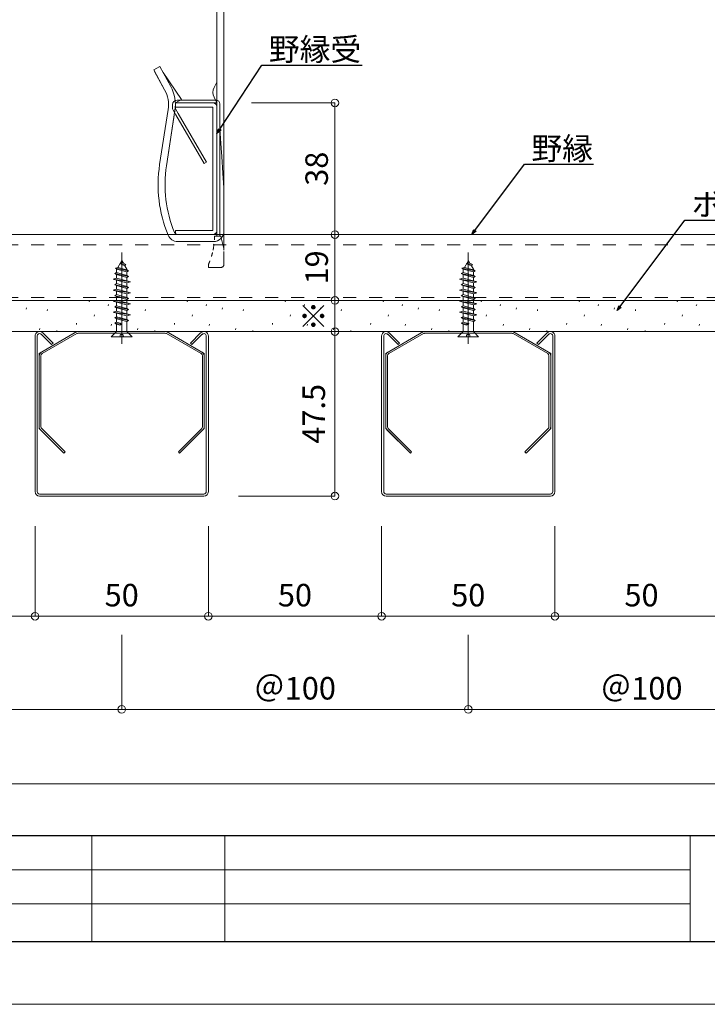
# Model space of a CAD drawing. Units: millimetres. Extents: x 6566 to 9930, y 5229 to 6714.
# Drawn here: x 6764 to 6963, y 5823 to 6107 of the extents above; entities that cross this region are included whole.
import ezdxf
from ezdxf import colors
from ezdxf.entities.mleader import LeaderData, LeaderLine
from ezdxf.math import Vec2, Vec3

# ---------------------------------------------------------------- set-up
doc = ezdxf.new("R2010")
doc.units = ezdxf.units.MM
for name, pattern in [('CENTER2', [28.575, 19.05, -3.175, 3.175, -3.175]), ('DASHED1', [2.5, 1.25, -1.25]), ('HIDDEN2', [4.7625, 3.175, -1.5875])]:
    doc.linetypes.add(name, pattern=pattern)
doc.layers.get('0').update_dxf_attribs({"lineweight": 9})
doc.layers.get('Defpoints').update_dxf_attribs({"lineweight": 20})
for name, color, linetype, lineweight in [('MRライン50ルーバー', 1, 'Continuous', 13), ('MRライン50用取付下地', 2, 'Continuous', 13), ('下地', 7, 'Continuous', 9), ('図枠 1', 241, 'Continuous', 30), ('図枠 3', 61, 'Continuous', 15), ('基準線1', 1, 'Continuous', 9), ('寸法', 4, 'Continuous', 9), ('枠', 7, 'Continuous', 9)]:
    doc.layers.add(name, color=color, linetype=linetype, lineweight=lineweight)
doc.layers.add('図枠 5', color=181, linetype='Continuous', lineweight=15, plot=False)
doc.layers.add('図枠 6', color=181, linetype='Continuous', lineweight=15, plot=False)
doc.styles.add('寸法用\u3000bigfont', font='romand.shx', dxfattribs={"width": 0.75, "bigfont": 'bigfont.shx'})
doc.styles.add('文字用\u3000bighont', font='romans.shx', dxfattribs={"bigfont": 'bigfont.shx'})
doc.dimstyles.new('寸法 1-2', dxfattribs={"dimscale": 2, "dimtxt": 3.25, "dimasz": 1.1, "dimexe": 0, "dimexo": 5, "dimgap": 1, "dimtad": 1, "dimdec": 1, "dimdsep": 46, "dimtxsty": '寸法用\u3000bigfont', "dimblk": 'ORIGIN', "dimcen": 3, "dimclrd": 256, "dimclre": 256, "dimclrt": 7, "dimadec": 0, "dimazin": 0, "dimtfac": 1, "dimtdec": 1, "dimtix": 1, "dimtmove": 1, "dimatfit": 2, "dimldrblk": 'OPEN30', "dimfxl": 1, "dimlwd": -1, "dimlwe": -1, "dimarcsym": 0})

# ---------------------------------------------------------------- blocks, each defined once
blk = doc.blocks.new('_Origin')
at = {"color": 0, "linetype": 'ByBlock', "lineweight": -2}
blk.add_line((0, 0), (-1, 0), dxfattribs=at)
blk.add_circle((0, 0), 0.5, dxfattribs=at)
blk = doc.blocks.new('*D40')
at = {"layer": 'Defpoints', "color": 0, "linetype": 'Continuous'}
for p in [(6718.79, 5971.27), (6768.79, 5971.27), (6768.79, 5935.29)]:
    blk.add_point(p, dxfattribs=at)
at = {"layer": '寸法', "linetype": 'Continuous'}
for p, q in [((6718.79, 5961.27), (6718.79, 5935.29)), ((6768.79, 5961.27), (6768.79, 5935.29)), ((6720.99, 5935.29), (6766.59, 5935.29))]:
    blk.add_line(p, q, dxfattribs=at)
at = {"layer": '寸法', "linetype": 'Continuous', "xscale": 2.2, "yscale": 2.2, "zscale": 2.2, "rotation": 180}
blk.add_blockref('_Origin', (6718.79, 5935.29), dxfattribs=at)
at = {"layer": '寸法', "linetype": 'Continuous', "xscale": 2.2, "yscale": 2.2, "zscale": 2.2}
blk.add_blockref('_Origin', (6768.79, 5935.29), dxfattribs=at)
at = {"layer": '寸法', "color": 7, "linetype": 'Continuous', "insert": (6743.79, 5940.54), "char_height": 6.5, "attachment_point": 5, "style": '寸法用\u3000bigfont'}
blk.add_mtext('50', dxfattribs=at)
blk = doc.blocks.new('_Open30')
at = {"color": 0, "linetype": 'ByBlock', "lineweight": -2}
for p, q in [((-1, 0.27), (0, 0)), ((0, 0), (-1, -0.27)), ((0, 0), (-1, 0))]:
    blk.add_line(p, q, dxfattribs=at)
blk = doc.blocks.new('*D41')
at = {"layer": 'Defpoints', "color": 0, "linetype": 'Continuous'}
for p in [(6768.79, 5971.27), (6818.79, 5971.27), (6818.79, 5935.29)]:
    blk.add_point(p, dxfattribs=at)
at = {"layer": '寸法', "linetype": 'Continuous'}
for p, q in [((6768.79, 5961.27), (6768.79, 5935.29)), ((6818.79, 5961.27), (6818.79, 5935.29)), ((6770.99, 5935.29), (6816.59, 5935.29))]:
    blk.add_line(p, q, dxfattribs=at)
at = {"layer": '寸法', "linetype": 'Continuous', "xscale": 2.2, "yscale": 2.2, "zscale": 2.2, "rotation": 180}
blk.add_blockref('_Origin', (6768.79, 5935.29), dxfattribs=at)
at = {"layer": '寸法', "linetype": 'Continuous', "xscale": 2.2, "yscale": 2.2, "zscale": 2.2}
blk.add_blockref('_Origin', (6818.79, 5935.29), dxfattribs=at)
at = {"layer": '寸法', "color": 7, "linetype": 'Continuous', "insert": (6793.79, 5940.54), "char_height": 6.5, "attachment_point": 5, "style": '寸法用\u3000bigfont'}
blk.add_mtext('50', dxfattribs=at)
blk = doc.blocks.new('*D42')
at = {"layer": 'Defpoints', "color": 0, "linetype": 'Continuous'}
for p in [(6818.79, 5971.27), (6868.79, 5971.27), (6868.79, 5935.29)]:
    blk.add_point(p, dxfattribs=at)
at = {"layer": '寸法', "linetype": 'Continuous'}
for p, q in [((6818.79, 5961.27), (6818.79, 5935.29)), ((6868.79, 5961.27), (6868.79, 5935.29)), ((6820.99, 5935.29), (6866.59, 5935.29))]:
    blk.add_line(p, q, dxfattribs=at)
at = {"layer": '寸法', "linetype": 'Continuous', "xscale": 2.2, "yscale": 2.2, "zscale": 2.2, "rotation": 180}
blk.add_blockref('_Origin', (6818.79, 5935.29), dxfattribs=at)
at = {"layer": '寸法', "linetype": 'Continuous', "xscale": 2.2, "yscale": 2.2, "zscale": 2.2}
blk.add_blockref('_Origin', (6868.79, 5935.29), dxfattribs=at)
at = {"layer": '寸法', "color": 7, "linetype": 'Continuous', "insert": (6843.79, 5940.54), "char_height": 6.5, "attachment_point": 5, "style": '寸法用\u3000bigfont'}
blk.add_mtext('50', dxfattribs=at)
blk = doc.blocks.new('*D43')
at = {"layer": 'Defpoints', "color": 0, "linetype": 'Continuous'}
for p in [(6868.79, 5971.27), (6918.79, 5971.27), (6918.79, 5935.29)]:
    blk.add_point(p, dxfattribs=at)
at = {"layer": '寸法', "linetype": 'Continuous'}
for p, q in [((6868.79, 5961.27), (6868.79, 5935.29)), ((6918.79, 5961.27), (6918.79, 5935.29)), ((6870.99, 5935.29), (6916.59, 5935.29))]:
    blk.add_line(p, q, dxfattribs=at)
at = {"layer": '寸法', "linetype": 'Continuous', "xscale": 2.2, "yscale": 2.2, "zscale": 2.2, "rotation": 180}
blk.add_blockref('_Origin', (6868.79, 5935.29), dxfattribs=at)
at = {"layer": '寸法', "linetype": 'Continuous', "xscale": 2.2, "yscale": 2.2, "zscale": 2.2}
blk.add_blockref('_Origin', (6918.79, 5935.29), dxfattribs=at)
at = {"layer": '寸法', "color": 7, "linetype": 'Continuous', "insert": (6893.79, 5940.54), "char_height": 6.5, "attachment_point": 5, "style": '寸法用\u3000bigfont'}
blk.add_mtext('50', dxfattribs=at)
blk = doc.blocks.new('*D44')
at = {"layer": 'Defpoints', "color": 0, "linetype": 'Continuous'}
for p in [(6918.79, 5971.27), (6968.79, 5971.27), (6968.79, 5935.29)]:
    blk.add_point(p, dxfattribs=at)
at = {"layer": '寸法', "linetype": 'Continuous'}
for p, q in [((6918.79, 5961.27), (6918.79, 5935.29)), ((6968.79, 5961.27), (6968.79, 5935.29)), ((6920.99, 5935.29), (6966.59, 5935.29))]:
    blk.add_line(p, q, dxfattribs=at)
at = {"layer": '寸法', "linetype": 'Continuous', "xscale": 2.2, "yscale": 2.2, "zscale": 2.2, "rotation": 180}
blk.add_blockref('_Origin', (6918.79, 5935.29), dxfattribs=at)
at = {"layer": '寸法', "linetype": 'Continuous', "xscale": 2.2, "yscale": 2.2, "zscale": 2.2}
blk.add_blockref('_Origin', (6968.79, 5935.29), dxfattribs=at)
at = {"layer": '寸法', "color": 7, "linetype": 'Continuous', "insert": (6943.79, 5940.54), "char_height": 6.5, "attachment_point": 5, "style": '寸法用\u3000bigfont'}
blk.add_mtext('50', dxfattribs=at)
blk = doc.blocks.new('BLOCK142')
at = {"layer": '枠', "color": 2, "linetype": 'Continuous'}
for p, q in [((195.56, 138.2), (195.6, 138.39)), ((209.7, 138.2), (209.74, 138.39)), ((223.84, 138.2), (223.88, 138.39)), ((237.98, 138.2), (238.03, 138.39)), ((252.12, 138.2), (252.17, 138.39)), ((266.27, 138.2), (266.31, 138.39)), ((280.41, 138.2), (280.45, 138.39)), ((186.45, 137.16), (186.49, 137.35)), ((189.5, 136.94), (189.55, 137.13)), ((198.31, 137.63), (198.35, 137.82)), ((200.59, 137.16), (200.63, 137.35)), ((203.65, 136.94), (203.69, 137.13)), ((212.45, 137.63), (212.5, 137.82)), ((214.73, 137.16), (214.78, 137.35)), ((217.79, 136.94), (217.83, 137.13)), ((226.59, 137.63), (226.64, 137.82)), ((228.88, 137.16), (228.92, 137.35)), ((231.93, 136.94), (231.97, 137.13)), ((240.74, 137.63), (240.78, 137.82)), ((243.02, 137.16), (243.06, 137.35)), ((246.07, 136.94), (246.12, 137.13)), ((254.88, 137.63), (254.92, 137.82)), ((257.16, 137.16), (257.2, 137.35)), ((260.22, 136.94), (260.26, 137.13)), ((269.02, 137.63), (269.06, 137.82)), ((271.3, 137.16), (271.34, 137.35)), ((274.36, 136.94), (274.4, 137.13)), ((283.16, 137.63), (283.21, 137.82)), ((193.71, 134.96), (193.75, 135.15)), ((196.27, 136.17), (196.31, 136.36)), ((207.85, 134.96), (207.89, 135.15)), ((210.41, 136.17), (210.45, 136.36)), ((221.99, 134.96), (222.03, 135.15)), ((224.55, 136.17), (224.59, 136.36)), ((236.13, 134.96), (236.18, 135.15)), ((238.69, 136.17), (238.74, 136.36)), ((250.27, 134.96), (250.32, 135.15)), ((252.83, 136.17), (252.88, 136.36)), ((264.42, 134.96), (264.46, 135.15)), ((266.98, 136.17), (267.02, 136.36)), ((278.56, 134.96), (278.6, 135.15)), ((281.12, 136.17), (281.16, 136.36)), ((188.39, 134.17), (188.43, 134.36)), ((190.87, 133.94), (190.9, 134.1)), ((198.72, 134.79), (198.76, 134.98)), ((202.53, 134.17), (202.57, 134.36)), ((205.01, 133.94), (205.05, 134.1)), ((212.86, 134.79), (212.9, 134.98)), ((216.67, 134.17), (216.71, 134.36)), ((219.15, 133.94), (219.19, 134.1)), ((227, 134.79), (227.05, 134.98)), ((230.81, 134.17), (230.86, 134.36)), ((233.29, 133.94), (233.33, 134.1)), ((241.15, 134.79), (241.19, 134.98)), ((244.95, 134.17), (245, 134.36)), ((247.44, 133.94), (247.47, 134.1)), ((255.29, 134.79), (255.33, 134.98)), ((259.1, 134.17), (259.14, 134.36)), ((261.58, 133.94), (261.61, 134.1)), ((269.43, 134.79), (269.47, 134.98)), ((273.24, 134.17), (273.28, 134.36)), ((275.72, 133.94), (275.76, 134.1)), ((283.57, 134.79), (283.62, 134.98))]:
    blk.add_line(p, q, dxfattribs=at)
blk = doc.blocks.new('*D28')
at = {"layer": 'Defpoints', "color": 0, "linetype": 'Continuous'}
for p in [(6846.92, 6017.47), (6855.3, 6017.47), (6817.49, 5969.97)]:
    blk.add_point(p, dxfattribs=at)
at = {"layer": '寸法', "linetype": 'Continuous'}
for p, q in [((6856.92, 6017.47), (6855.3, 6017.47)), ((6855.3, 5972.17), (6855.3, 6015.27)), ((6827.49, 5969.97), (6855.3, 5969.97))]:
    blk.add_line(p, q, dxfattribs=at)
at = {"layer": '寸法', "linetype": 'Continuous', "xscale": 2.2, "yscale": 2.2, "zscale": 2.2}
for p, rotation in [((6855.3, 6017.47), 90), ((6855.3, 5969.97), 270)]:
    blk.add_blockref('_Origin', p, dxfattribs=dict(at, rotation=rotation))
at = {"layer": '寸法', "color": 7, "linetype": 'Continuous', "insert": (6850.05, 5993.72), "char_height": 6.5, "attachment_point": 5, "rotation": 90, "style": '寸法用\u3000bigfont'}
blk.add_mtext('47.5', dxfattribs=at)
blk = doc.blocks.new('*D29')
at = {"layer": 'Defpoints', "color": 0, "linetype": 'Continuous'}
for p in [(6846.72, 6026.47), (6855.3, 6026.47), (6846.92, 6017.47)]:
    blk.add_point(p, dxfattribs=at)
at = {"layer": '寸法', "linetype": 'Continuous'}
for p, q in [((6856.72, 6026.47), (6855.3, 6026.47)), ((6855.3, 6019.67), (6855.3, 6024.27)), ((6856.92, 6017.47), (6855.3, 6017.47))]:
    blk.add_line(p, q, dxfattribs=at)
at = {"layer": '寸法', "linetype": 'Continuous', "xscale": 2.2, "yscale": 2.2, "zscale": 2.2}
for p, rotation in [((6855.3, 6026.47), 90), ((6855.3, 6017.47), 270)]:
    blk.add_blockref('_Origin', p, dxfattribs=dict(at, rotation=rotation))
at = {"layer": '寸法', "color": 7, "linetype": 'Continuous', "insert": (6850.05, 6021.97), "char_height": 6.5, "attachment_point": 5, "rotation": 90, "style": '寸法用\u3000bigfont'}
blk.add_mtext('※', dxfattribs=at)
blk = doc.blocks.new('*D30')
at = {"layer": 'Defpoints', "color": 0, "linetype": 'Continuous'}
for p in [(6847.87, 6045.47), (6855.3, 6045.47), (6846.72, 6026.47)]:
    blk.add_point(p, dxfattribs=at)
at = {"layer": '寸法', "linetype": 'Continuous'}
for p, q in [((6857.87, 6045.47), (6855.3, 6045.47)), ((6855.3, 6028.67), (6855.3, 6043.27)), ((6856.72, 6026.47), (6855.3, 6026.47))]:
    blk.add_line(p, q, dxfattribs=at)
at = {"layer": '寸法', "linetype": 'Continuous', "xscale": 2.2, "yscale": 2.2, "zscale": 2.2}
for p, rotation in [((6855.3, 6045.47), 90), ((6855.3, 6026.47), 270)]:
    blk.add_blockref('_Origin', p, dxfattribs=dict(at, rotation=rotation))
at = {"layer": '寸法', "color": 7, "linetype": 'Continuous', "insert": (6850.05, 6035.97), "char_height": 6.5, "attachment_point": 5, "rotation": 90, "style": '寸法用\u3000bigfont'}
blk.add_mtext('\\A1;19', dxfattribs=at)
blk = doc.blocks.new('*D31')
at = {"layer": 'Defpoints', "color": 0, "linetype": 'Continuous'}
for p in [(6821.29, 6083.47), (6855.3, 6083.47), (6847.87, 6045.47)]:
    blk.add_point(p, dxfattribs=at)
at = {"layer": '寸法', "linetype": 'Continuous'}
for p, q in [((6831.29, 6083.47), (6855.3, 6083.47)), ((6855.3, 6047.67), (6855.3, 6081.27)), ((6857.87, 6045.47), (6855.3, 6045.47))]:
    blk.add_line(p, q, dxfattribs=at)
at = {"layer": '寸法', "linetype": 'Continuous', "xscale": 2.2, "yscale": 2.2, "zscale": 2.2}
for p, rotation in [((6855.3, 6083.47), 90), ((6855.3, 6045.47), 270)]:
    blk.add_blockref('_Origin', p, dxfattribs=dict(at, rotation=rotation))
at = {"layer": '寸法', "color": 7, "linetype": 'Continuous', "insert": (6850.05, 6064.47), "char_height": 6.5, "attachment_point": 5, "rotation": 90, "style": '寸法用\u3000bigfont'}
blk.add_mtext('\\A1;38', dxfattribs=at)
blk = doc.blocks.new('BLOCK135')
at = {"color": 3, "linetype": 'HIDDEN2'}
for p, q in [((516.57, 141.18), (517.15, 142.19)), ((517.37, 141.8), (517.15, 142.19)), ((516.23, 141.07), (516.57, 141.18)), ((518.13, 140.7), (516.23, 141.07)), ((516.23, 141.07), (516.43, 140.94)), ((517.88, 140.55), (516.38, 140.95)), ((516.38, 140.44), (516.38, 140.95)), ((517.88, 140.55), (516.43, 140.94)), ((517.89, 140.84), (516.57, 141.18)), ((516.89, 141.73), (517.14, 141.88)), ((516.89, 141.73), (517.14, 141.59)), ((517.73, 141.6), (516.89, 141.73)), ((517.37, 141.8), (517.14, 141.88)), ((517.58, 141.44), (517.14, 141.59)), ((517.37, 141.8), (517.73, 141.6)), ((517.58, 141.44), (517.73, 141.6)), ((517.88, 140.92), (517.58, 141.44)), ((517.88, 140.84), (517.88, 140.92)), ((517.88, 140.55), (518.13, 140.7)), ((517.89, 140.84), (518.13, 140.7)), ((515.88, 139.5), (516.38, 139.64)), ((518.38, 139.1), (515.88, 139.5)), ((515.88, 139.5), (516.38, 139.36)), ((516.13, 140.29), (516.38, 140.44)), ((518.13, 139.9), (516.13, 140.29)), ((516.13, 140.29), (516.38, 140.15)), ((517.88, 140.04), (516.38, 140.44)), ((517.88, 139.75), (516.38, 140.15)), ((516.38, 139.64), (516.38, 140.15)), ((517.88, 139.25), (516.38, 139.64)), ((517.88, 138.96), (516.38, 139.36)), ((516.38, 138.85), (516.38, 139.36)), ((517.88, 140.04), (517.88, 140.55)), ((517.88, 140.04), (518.13, 139.9)), ((517.88, 139.75), (518.13, 139.9)), ((517.88, 139.25), (517.88, 139.75)), ((515.88, 137.91), (516.38, 138.05)), ((518.38, 137.51), (515.88, 137.91)), ((515.88, 137.91), (516.38, 137.77)), ((516.13, 138.7), (516.38, 138.85)), ((518.13, 138.31), (516.13, 138.7)), ((516.13, 138.7), (516.38, 138.56)), ((517.88, 138.45), (516.38, 138.85)), ((517.88, 138.16), (516.38, 138.56)), ((516.38, 138.05), (516.38, 138.56)), ((517.88, 137.66), (516.38, 138.05)), ((517.88, 139.25), (518.38, 139.1)), ((517.88, 138.96), (518.38, 139.1)), ((517.88, 138.45), (517.88, 138.96)), ((517.88, 138.45), (518.13, 138.31)), ((517.88, 138.16), (518.13, 138.31)), ((517.88, 137.66), (517.88, 138.16)), ((515.88, 136.32), (516.38, 136.46)), ((516.13, 137.11), (516.38, 137.26)), ((518.13, 136.72), (516.13, 137.11)), ((516.13, 137.11), (516.38, 136.97)), ((517.88, 137.37), (516.38, 137.77)), ((516.38, 137.26), (516.38, 137.77)), ((517.88, 136.86), (516.38, 137.26)), ((517.88, 136.57), (516.38, 136.97)), ((516.38, 136.46), (516.38, 136.97)), ((517.88, 136.07), (516.38, 136.46)), ((517.88, 137.66), (518.38, 137.51)), ((517.88, 137.37), (518.38, 137.51)), ((517.88, 136.86), (517.88, 137.37)), ((517.88, 136.86), (518.13, 136.72)), ((517.88, 136.57), (518.13, 136.72)), ((517.88, 136.07), (517.88, 136.57)), ((518.38, 135.92), (515.88, 136.32)), ((515.88, 136.32), (516.38, 136.18)), ((516.13, 135.52), (516.38, 135.67)), ((518.13, 135.13), (516.13, 135.52)), ((516.13, 135.52), (516.38, 135.38)), ((517.88, 135.78), (516.38, 136.18)), ((516.38, 135.67), (516.38, 136.18)), ((517.88, 135.27), (516.38, 135.67)), ((517.88, 134.98), (516.38, 135.38)), ((516.38, 134.87), (516.38, 135.38)), ((517.88, 136.07), (518.38, 135.92)), ((517.88, 135.78), (518.38, 135.92)), ((517.88, 135.27), (517.88, 135.78)), ((517.88, 135.27), (518.13, 135.13)), ((517.88, 134.98), (518.13, 135.13)), ((515.88, 134.73), (516.38, 134.87)), ((518.38, 134.33), (515.88, 134.73)), ((515.88, 134.73), (516.38, 134.59)), ((516.13, 133.94), (516.38, 134.08)), ((518.13, 133.54), (516.13, 133.94)), ((516.13, 133.94), (516.38, 133.79)), ((517.88, 134.48), (516.38, 134.87)), ((517.88, 134.19), (516.38, 134.59)), ((516.38, 134.08), (516.38, 134.59)), ((517.88, 133.68), (516.38, 134.08)), ((517.88, 133.39), (516.38, 133.79)), ((516.38, 133.28), (516.38, 133.79)), ((517.88, 134.48), (517.88, 134.98)), ((517.88, 134.48), (518.38, 134.33)), ((517.88, 134.19), (518.38, 134.33)), ((517.88, 133.68), (517.88, 134.19)), ((517.88, 133.68), (518.13, 133.54)), ((516.13, 133.14), (516.38, 133.28)), ((517.13, 132.94), (516.13, 133.14)), ((516.13, 133.14), (516.38, 133)), ((516.93, 133.14), (516.38, 133.28)), ((516.86, 132.87), (516.38, 133)), ((516.38, 131.94), (516.38, 133)), ((516.86, 132.87), (517.13, 132.94)), ((516.93, 133.14), (517.13, 132.94)), ((517.88, 133.39), (518.13, 133.54)), ((517.88, 131.94), (517.88, 133.39))]:
    blk.add_line(p, q, dxfattribs=at)
at = {"color": 3, "linetype": 'CENTER2'}
blk.add_line((517.13, 143.34), (517.13, 130.15), dxfattribs=at)
at = {"layer": '基準線1', "color": 3, "linetype": 'HIDDEN2'}
for p, q in [((517.88, 131.94), (516.38, 131.94)), ((516.9, 131.4), (516.9, 131.28)), ((517.27, 131.5), (516.99, 131.5)), ((517.36, 131.4), (517.36, 131.28))]:
    blk.add_line(p, q, dxfattribs=at)
for centre, start, end in [((516.8, 131.28), 264.1201, 0), ((516.99, 131.4), 90, 180), ((517.27, 131.4), 0, 90), ((517.46, 131.28), 180, 275.8799)]:
    blk.add_arc(centre, 0.0936, start, end, dxfattribs=at)
at = {"layer": '枠', "color": 3, "linetype": 'HIDDEN2'}
for p, q in [((515.63, 131.19), (516.38, 131.94)), ((515.63, 131.19), (518.63, 131.19)), ((517.88, 131.94), (518.63, 131.19))]:
    blk.add_line(p, q, dxfattribs=at)
blk = doc.blocks.new('*D138')
at = {"layer": 'Defpoints', "color": 0, "ltscale": 0.5}
for p in [(6693.79, 5969.97), (6793.79, 5969.97), (6793.79, 5908.41)]:
    blk.add_point(p, dxfattribs=at)
at = {"layer": '寸法', "ltscale": 0.5}
for p, q in [((6693.79, 5929.97), (6693.79, 5908.41)), ((6793.79, 5929.97), (6793.79, 5908.41)), ((6695.99, 5908.41), (6791.59, 5908.41))]:
    blk.add_line(p, q, dxfattribs=at)
at = {"layer": '寸法', "ltscale": 0.5, "xscale": 2.2, "yscale": 2.2, "zscale": 2.2, "rotation": 180}
blk.add_blockref('_Origin', (6693.79, 5908.41), dxfattribs=at)
at = {"layer": '寸法', "ltscale": 0.5, "xscale": 2.2, "yscale": 2.2, "zscale": 2.2}
blk.add_blockref('_Origin', (6793.79, 5908.41), dxfattribs=at)
at = {"layer": '寸法', "color": 7, "ltscale": 0.5, "insert": (6743.79, 5913.66), "char_height": 6.5, "attachment_point": 5, "style": '寸法用\u3000bigfont'}
blk.add_mtext('＠100', dxfattribs=at)
blk = doc.blocks.new('*D139')
at = {"layer": 'Defpoints', "color": 0, "ltscale": 0.5}
for p in [(6793.79, 5969.97), (6893.79, 5969.97), (6893.79, 5908.41)]:
    blk.add_point(p, dxfattribs=at)
at = {"layer": '寸法', "ltscale": 0.5}
for p, q in [((6793.79, 5929.97), (6793.79, 5908.41)), ((6893.79, 5929.97), (6893.79, 5908.41)), ((6795.99, 5908.41), (6891.59, 5908.41))]:
    blk.add_line(p, q, dxfattribs=at)
at = {"layer": '寸法', "ltscale": 0.5, "xscale": 2.2, "yscale": 2.2, "zscale": 2.2, "rotation": 180}
blk.add_blockref('_Origin', (6793.79, 5908.41), dxfattribs=at)
at = {"layer": '寸法', "ltscale": 0.5, "xscale": 2.2, "yscale": 2.2, "zscale": 2.2}
blk.add_blockref('_Origin', (6893.79, 5908.41), dxfattribs=at)
at = {"layer": '寸法', "color": 7, "ltscale": 0.5, "insert": (6843.79, 5913.66), "char_height": 6.5, "attachment_point": 5, "style": '寸法用\u3000bigfont'}
blk.add_mtext('＠100', dxfattribs=at)
blk = doc.blocks.new('*D140')
at = {"layer": 'Defpoints', "color": 0, "ltscale": 0.5}
for p in [(6893.79, 5969.97), (6993.79, 5969.97), (6993.79, 5908.41)]:
    blk.add_point(p, dxfattribs=at)
at = {"layer": '寸法', "ltscale": 0.5}
for p, q in [((6893.79, 5929.97), (6893.79, 5908.41)), ((6993.79, 5929.97), (6993.79, 5908.41)), ((6895.99, 5908.41), (6991.59, 5908.41))]:
    blk.add_line(p, q, dxfattribs=at)
at = {"layer": '寸法', "ltscale": 0.5, "xscale": 2.2, "yscale": 2.2, "zscale": 2.2, "rotation": 180}
blk.add_blockref('_Origin', (6893.79, 5908.41), dxfattribs=at)
at = {"layer": '寸法', "ltscale": 0.5, "xscale": 2.2, "yscale": 2.2, "zscale": 2.2}
blk.add_blockref('_Origin', (6993.79, 5908.41), dxfattribs=at)
at = {"layer": '寸法', "color": 7, "ltscale": 0.5, "insert": (6943.79, 5913.66), "char_height": 6.5, "attachment_point": 5, "style": '寸法用\u3000bigfont'}
blk.add_mtext('＠100', dxfattribs=at)
blk = doc.blocks.new('ハンガー\u3000側面')
at = {"layer": '下地', "color": 0, "linetype": 'ByBlock'}
for p, q in [((-6551.63, -4381.97), (-6542.63, -4381.97)), ((-6555.63, -4389.97), (-6555.63, -4382.77)), ((-6547.13, -4389.97), (-6547.13, -4382.77)), ((-6538.63, -4389.97), (-6538.63, -4382.77)), ((-6555.63, -4389.97), (-6538.63, -4389.97)), ((-6555.63, -4391.97), (-6538.63, -4391.97)), ((-6555.63, -4391.97), (-6555.63, -4399.17)), ((-6547.13, -4391.97), (-6547.13, -4399.17)), ((-6538.63, -4391.97), (-6538.63, -4399.17)), ((-6551.63, -4413.37), (-6551.63, -4399.97)), ((-6551.38, -4399.97), (-6542.88, -4399.97)), ((-6542.63, -4413.37), (-6542.63, -4399.97)), ((-6551.63, -4413.37), (-6542.63, -4413.37))]:
    blk.add_line(p, q, dxfattribs=at)
at = {"layer": '下地', "color": 0}
for p, q in [((-6558.13, -4389.97), (-6558.13, -4391.97)), ((-6534.13, -4389.97), (-6558.13, -4389.97)), ((-6534.13, -4391.97), (-6558.13, -4391.97)), ((-6534.13, -4486.97), (-6534.13, -4391.97)), ((-6532.13, -4391.97), (-6532.13, -4487.94)), ((-6515.62, -4439.47), (-6518.77, -4445.2)), ((-6513.87, -4440.43), (-6515.62, -4439.47)), ((-6513.87, -4440.43), (-6515.62, -4439.47)), ((-6521.87, -4448.98), (-6516.55, -4441.15)), ((-6517.02, -4446.17), (-6513.87, -4440.43)), ((-6517.02, -4446.17), (-6514.13, -4440.91)), ((-6514.13, -4440.93), (-6514.14, -4440.92)), ((-6514.13, -4440.93), (-6514.14, -4440.92)), ((-6520.12, -4449.94), (-6521.87, -4448.98)), ((-6520, -4452.17), (-6517.55, -4468.07)), ((-6520, -4452.17), (-6517.55, -4468.07)), ((-6520, -4452.2), (-6517.55, -4468.09)), ((-6520, -4452.2), (-6517.55, -4468.09)), ((-6515.57, -4467.77), (-6518.02, -4451.87)), ((-6515.57, -4467.77), (-6518.02, -4451.87)), ((-6520.79, -4487.94), (-6532.13, -4487.94)), ((-6531.13, -4489.97), (-6520.79, -4489.97)), ((-6531.13, -4489.97), (-6520.79, -4489.97))]:
    blk.add_line(p, q, dxfattribs=at)
at = {"layer": '下地', "color": 0, "linetype": 'ByBlock', "lineweight": 5}
for p, q in [((-6550.63, -4413.37), (-6550.63, -4399.97)), ((-6543.63, -4413.37), (-6543.63, -4399.97))]:
    blk.add_line(p, q, dxfattribs=at)
at = {"layer": '下地', "color": 0, "ltscale": 0.5}
for p, q in [((-6532.13, -4443.94), (-6531.29, -4445.53)), ((-6531.28, -4448.3), (-6532.13, -4449.94))]:
    blk.add_line(p, q, dxfattribs=at)
at = {"layer": '下地', "color": 0, "linetype": 'ByBlock'}
for centre, start, end in [((-6551.38, -4393.66), 68.6794, 111.3206), ((-6542.88, -4393.66), 68.6794, 111.3206), ((-6551.38, -4388.28), 248.6794, 291.3206), ((-6542.88, -4388.28), 248.6794, 291.3206)]:
    blk.add_arc(centre, 11.69, start, end, dxfattribs=at)
at = {"layer": '下地', "color": 0}
for centre, radius, start, end in [((-6534.13, -4391.97), 2, 0, 90), ((-6509.13, -4450.5), 11, 151.2218, 188.7665), ((-6509.13, -4450.5), 11, 151.2218, 188.7665), ((-6509.13, -4450.5), 9, 151.2223, 188.7658), ((-6509.13, -4450.5), 9, 151.2223, 188.7658), ((-6553.13, -4473.56), 38, 337.5115, 8.7655), ((-6553.13, -4473.56), 36, 337.5117, 8.7657), ((-6531.13, -4486.97), 3, 180, 270.0001), ((-6520.79, -4486.94), 1, 269.9971, 337.5126), ((-6520.79, -4486.97), 3, 269.9995, 337.5121)]:
    blk.add_arc(centre, radius, start, end, dxfattribs=at)
at = {"layer": '下地', "color": 0, "ltscale": 0.5}
blk.add_arc((-6533.95, -4446.93), 3, 332.662, 27.8422, dxfattribs=at)
blk = doc.blocks.new('CC-19 正面')
at = {"layer": '下地', "color": 0, "lineweight": -2, "ltscale": 0.5}
for p, q in [((-6593.25, -5053.7), (-6593.25, -5018.1)), ((-6592.05, -5016.9), (-6581.25, -5016.9)), ((-6592.05, -5018.1), (-6581.25, -5018.1)), ((-6592.05, -5053.7), (-6592.05, -5018.1)), ((-6581.25, -5016.9), (-6581.25, -5018.1)), ((-6581.25, -5053.7), (-6592.05, -5053.7)), ((-6592.05, -5054.9), (-6581.25, -5054.9)), ((-6581.25, -5053.7), (-6581.25, -5054.9))]:
    blk.add_line(p, q, dxfattribs=at)
for centre, start, end in [((-6592.05, -5018.1), 90, 180), ((-6592.05, -5053.7), 180, 270)]:
    blk.add_arc(centre, 1.2, start, end, dxfattribs=at)

msp = doc.modelspace()

# ---------------------------------------------------------------- linework, layer by layer
at = {"layer": 'MRライン50ルーバー', "linetype": 'Continuous', "ltscale": 3}
for p, q in [((6771.01, 6017.09), (6773.98, 6014.12)), ((6816.57, 6017.09), (6813.6, 6014.12)), ((6871.01, 6017.09), (6873.98, 6014.12)), ((6916.57, 6017.09), (6913.6, 6014.12)), ((6768.79, 5971.27), (6768.79, 6016.17)), ((6769.39, 5971.27), (6769.39, 6016.17)), ((6770.59, 6016.67), (6773.56, 6013.7)), ((6773.56, 6013.7), (6773.98, 6014.12)), ((6814.03, 6013.7), (6813.6, 6014.12)), ((6817, 6016.67), (6814.03, 6013.7)), ((6818.19, 5971.27), (6818.19, 6016.17)), ((6818.79, 5971.27), (6818.79, 6016.17)), ((6868.79, 5971.27), (6868.79, 6016.17)), ((6869.39, 5971.27), (6869.39, 6016.17)), ((6870.59, 6016.67), (6873.56, 6013.7)), ((6873.56, 6013.7), (6873.98, 6014.12)), ((6914.03, 6013.7), (6913.6, 6014.12)), ((6917, 6016.67), (6914.03, 6013.7)), ((6918.19, 5971.27), (6918.19, 6016.17)), ((6918.79, 5971.27), (6918.79, 6016.17)), ((6770.09, 5970.57), (6817.49, 5970.57)), ((6770.09, 5969.97), (6817.49, 5969.97)), ((6870.09, 5970.57), (6917.49, 5970.57)), ((6870.09, 5969.97), (6917.49, 5969.97))]:
    msp.add_line(p, q, dxfattribs=at)
at = {"layer": 'MRライン50ルーバー', "linetype": 'Continuous'}
for centre, radius, start, end in [((6770.09, 6016.17), 1.3, 45, 180), ((6817.49, 6016.17), 1.3, 0, 135), ((6870.09, 6016.17), 1.3, 45, 180), ((6917.49, 6016.17), 1.3, 0, 135), ((6770.09, 6016.17), 0.7, 45, 180), ((6817.49, 6016.17), 0.7, 0, 135), ((6870.09, 6016.17), 0.7, 45, 180), ((6917.49, 6016.17), 0.7, 0, 135), ((6770.09, 5971.27), 1.3, 180, 270), ((6770.09, 5971.27), 0.7, 180, 270), ((6817.49, 5971.27), 1.3, 270, 0), ((6817.49, 5971.27), 0.7, 270, 0), ((6870.09, 5971.27), 1.3, 180, 270), ((6870.09, 5971.27), 0.7, 180, 270), ((6917.49, 5971.27), 1.3, 270, 0), ((6917.49, 5971.27), 0.7, 270, 0)]:
    msp.add_arc(centre, radius, start, end, dxfattribs=at)
at = {"layer": 'MRライン50用取付下地', "linetype": 'Continuous', "ltscale": 3}
for p, q in [((6780.89, 6017.47), (6769.99, 6011.17)), ((6770.59, 6011.52), (6780.61, 6017.31)), ((6780.89, 6017.47), (6806.69, 6017.47)), ((6781.21, 6017.47), (6806.37, 6017.47)), ((6781.21, 6016.97), (6806.37, 6016.97)), ((6806.69, 6017.47), (6817.59, 6011.17)), ((6806.97, 6017.31), (6816.99, 6011.52)), ((6880.89, 6017.47), (6869.99, 6011.17)), ((6870.59, 6011.52), (6880.61, 6017.31)), ((6880.89, 6017.47), (6906.69, 6017.47)), ((6881.21, 6017.47), (6906.37, 6017.47)), ((6881.21, 6016.97), (6906.37, 6016.97)), ((6906.69, 6017.47), (6917.59, 6011.17)), ((6906.97, 6017.31), (6916.99, 6011.52)), ((6780.86, 6016.88), (6770.84, 6011.09)), ((6806.72, 6016.88), (6816.74, 6011.09)), ((6880.86, 6016.88), (6870.84, 6011.09)), ((6906.72, 6016.88), (6916.74, 6011.09)), ((6769.99, 6011.17), (6769.99, 5989.47)), ((6769.99, 5989.97), (6769.99, 6010.48)), ((6770.49, 6010.48), (6770.49, 5989.97)), ((6817.09, 6010.48), (6817.09, 5989.97)), ((6817.59, 6011.17), (6817.59, 5989.47)), ((6817.59, 6010.48), (6817.59, 5989.97)), ((6869.99, 6011.17), (6869.99, 5989.47)), ((6869.99, 5989.97), (6869.99, 6010.48)), ((6870.49, 6010.48), (6870.49, 5989.97)), ((6917.09, 6010.48), (6917.09, 5989.97)), ((6917.59, 6011.17), (6917.59, 5989.47)), ((6917.59, 6010.48), (6917.59, 5989.97)), ((6777.09, 5982.37), (6769.99, 5989.47)), ((6777.09, 5982.37), (6770.34, 5989.12)), ((6777.45, 5982.73), (6770.7, 5989.47)), ((6810.14, 5982.73), (6816.89, 5989.47)), ((6810.49, 5982.37), (6817.59, 5989.47)), ((6817.24, 5989.12), (6810.49, 5982.37)), ((6877.09, 5982.37), (6869.99, 5989.47)), ((6877.09, 5982.37), (6870.34, 5989.12)), ((6877.45, 5982.73), (6870.7, 5989.47)), ((6910.14, 5982.73), (6916.89, 5989.47)), ((6910.49, 5982.37), (6917.59, 5989.47)), ((6917.24, 5989.12), (6910.49, 5982.37)), ((6777.09, 5982.37), (6777.45, 5982.73)), ((6810.49, 5982.37), (6810.14, 5982.73)), ((6877.09, 5982.37), (6877.45, 5982.73)), ((6910.49, 5982.37), (6910.14, 5982.73))]:
    msp.add_line(p, q, dxfattribs=at)
at = {"layer": 'MRライン50用取付下地', "linetype": 'Continuous'}
for centre, radius, start, end in [((6781.21, 6016.27), 1.2, 90, 120.0271), ((6781.21, 6016.27), 0.7, 90, 120.0271), ((6806.37, 6016.27), 1.2, 59.9729, 90), ((6806.37, 6016.27), 0.7, 59.9729, 90), ((6881.21, 6016.27), 1.2, 90, 120.0271), ((6881.21, 6016.27), 0.7, 90, 120.0271), ((6906.37, 6016.27), 1.2, 59.9729, 90), ((6906.37, 6016.27), 0.7, 59.9729, 90), ((6771.19, 6010.48), 1.2, 120.0271, 180), ((6816.39, 6010.48), 1.2, 0, 59.9729), ((6871.19, 6010.48), 1.2, 120.0271, 180), ((6916.39, 6010.48), 1.2, 0, 59.9729), ((6771.19, 6010.48), 0.7, 120.0271, 180), ((6816.39, 6010.48), 0.7, 0, 59.9729), ((6871.19, 6010.48), 0.7, 120.0271, 180), ((6916.39, 6010.48), 0.7, 0, 59.9729), ((6771.19, 5989.97), 1.2, 180, 225), ((6771.19, 5989.97), 0.7, 180, 225), ((6816.39, 5989.97), 0.7, 315, 0), ((6816.39, 5989.97), 1.2, 315, 0), ((6871.19, 5989.97), 1.2, 180, 225), ((6871.19, 5989.97), 0.7, 180, 225), ((6916.39, 5989.97), 0.7, 315, 0), ((6916.39, 5989.97), 1.2, 315, 0)]:
    msp.add_arc(centre, radius, start, end, dxfattribs=at)
at = {"layer": '下地', "linetype": 'Continuous', "lineweight": 9, "ltscale": 3}
for p, q in [((6808.49, 6082.97), (6808.49, 6081.77)), ((6809.29, 6083.47), (6809.29, 6081.77)), ((6809.29, 6083.47), (6812.59, 6083.47)), ((6812.59, 6084.27), (6809.79, 6084.27)), ((6813.59, 6084.27), (6812.59, 6084.27)), ((6812.59, 6083.47), (6813.59, 6083.47)), ((6821.04, 6084.27), (6813.59, 6084.27)), ((6821.04, 6083.47), (6813.59, 6083.47)), ((6821.29, 6069.54), (6821.29, 6083.22)), ((6822.09, 6069.54), (6822.09, 6083.22)), ((6808.6, 6081.37), (6809.4, 6079.99)), ((6809.29, 6081.77), (6810.09, 6080.38)), ((6809.4, 6079.98), (6817.54, 6065.93)), ((6810.09, 6080.39), (6818.23, 6066.33)), ((6822.49, 6070.37), (6822.09, 6075.97)), ((6821.29, 6066.01), (6821.29, 6069.54)), ((6822.09, 6066.01), (6822.09, 6069.54)), ((6822.49, 6070.37), (6822.66, 6067.96)), ((6818.23, 6066.33), (6817.54, 6065.93)), ((6821.29, 6060.44), (6821.29, 6066.01)), ((6822.09, 6060.44), (6822.09, 6066.01)), ((6822.99, 6063.22), (6822.66, 6067.96)), ((6822.99, 6063.22), (6823.29, 6058.97)), ((6821.29, 6056.9), (6821.29, 6060.44)), ((6822.09, 6056.9), (6822.09, 6060.44)), ((6821.29, 6044.97), (6821.29, 6056.9)), ((6822.09, 6044.97), (6822.09, 6056.9)), ((6823.29, 6058.97), (6823.29, 6056.9)), ((6823.29, 6056.9), (6823.29, 6044.72))]:
    msp.add_line(p, q, dxfattribs=at)
at = {"layer": '下地', "linetype": 'DASHED1', "lineweight": 9, "ltscale": 3}
for p, q in [((6821.42, 6044.97), (6820.56, 6044.97)), ((6822.35, 6044.97), (6821.42, 6044.97)), ((6823.29, 6041.47), (6822.37, 6044.91)), ((6823.29, 6044.72), (6823.29, 6041.47)), ((6823.29, 6040.97), (6823.29, 6041.47)), ((6823.29, 6036.87), (6823.29, 6040.97)), ((6818.79, 6035.97), (6818.79, 6036.77)), ((6822.39, 6035.97), (6818.79, 6035.97))]:
    msp.add_line(p, q, dxfattribs=at)
at = {"layer": '下地', "color": 0, "linetype": 'DASHED1', "lineweight": 5, "ltscale": 3}
for p, q in [((6640.17, 6042.47), (7149.47, 6042.47)), ((6640.17, 6027.27), (7149.47, 6027.27))]:
    msp.add_line(p, q, dxfattribs=at)
at = {"layer": '下地', "color": 0}
for points in [[(6640.17, 6045.47), (7149.47, 6045.47)], [(7149.47, 6026.47), (6640.17, 6026.47)]]:
    msp.add_lwpolyline(points, dxfattribs=at)
at = {"layer": '下地', "linetype": 'Continuous', "lineweight": 9}
for centre, radius, start, end in [((6809.79, 6082.97), 1.3, 90, 180), ((6821.04, 6083.22), 1.05, 0, 90), ((6821.04, 6083.22), 0.25, 0, 90), ((6809.29, 6081.77), 0.8, 180, 210)]:
    msp.add_arc(centre, radius, start, end, dxfattribs=at)
at = {"layer": '下地', "linetype": 'DASHED1', "lineweight": 9}
for centre, radius, start, end in [((6800.6, 6044.97), 19.96, 349.9008, 0), ((6800.6, 6044.97), 19.96, 348.4395, 349.9008), ((6822.39, 6036.87), 0.9, 270, 0)]:
    msp.add_arc(centre, radius, start, end, dxfattribs=at)
at = {"layer": '下地', "linetype": 'DASHED1', "lineweight": 9, "extrusion": (0, 0, -1)}
msp.add_ellipse((6821.44, 6044.91), major_axis=(-0.94, 0.114), ratio=0.549665, start_param=2.812376, end_param=2.923717, dxfattribs=at)
at = {"layer": '下地', "linetype": 'DASHED1', "lineweight": 9}
msp.add_open_spline([(6818.79, 6036.77), (6818.9, 6037), (6819.01, 6037.27), (6819.19, 6037.72), (6819.25, 6037.88), (6819.38, 6038.22), (6819.44, 6038.39), (6819.56, 6038.75), (6819.62, 6038.94), (6819.74, 6039.32), (6819.8, 6039.52), (6819.96, 6040.13), (6820.06, 6040.55), (6820.15, 6040.97)], degree=3, knots=[0, 0, 0, 0, 0.25, 0.25, 0.375, 0.375, 0.5, 0.5, 0.625, 0.625, 0.75, 0.75, 1, 1, 1, 1], dxfattribs=at)
at = {"layer": '図枠 1', "ltscale": 0.5}
msp.add_line((6597.22, 5871.96), (7797.22, 5871.96), dxfattribs=at)
msp.add_lwpolyline([(6597.22, 6696.27), (7797.22, 6696.27), (7797.22, 5841.27), (6597.22, 5841.27)], close=True, dxfattribs=at)
at = {"layer": '図枠 3'}
for p, q in [((6785.21, 5841.27), (6785.21, 5871.96)), ((6823.58, 5841.27), (6823.58, 5871.96)), ((6957.86, 5841.27), (6957.86, 5871.96)), ((6612.57, 5862.12), (6957.86, 5862.12)), ((6612.57, 5852.25), (6957.86, 5852.25))]:
    msp.add_line(p, q, dxfattribs=at)
at = {"layer": '図枠 5', "ltscale": 0.5}
msp.add_lwpolyline([(6566.47, 6714.27), (7827.97, 6714.27), (7827.97, 5823.27), (6566.47, 5823.27)], close=True, dxfattribs=at)
at = {"layer": '図枠 6', "ltscale": 0.5}
msp.add_lwpolyline([(6612.22, 6681.27), (7782.22, 6681.27), (7782.22, 5886.96), (6612.22, 5886.96)], close=True, dxfattribs=at)
at = {"layer": '枠', "color": 2, "linetype": 'Continuous', "ltscale": 3}
for p, q in [((6640.17, 6026.47), (7149.47, 6026.47)), ((6640.17, 6026.47), (7149.47, 6026.47)), ((6640.17, 6017.47), (7149.47, 6017.47))]:
    msp.add_line(p, q, dxfattribs=at)

# ---------------------------------------------------------------- block references
at = {"xscale": 1.999997793339888, "yscale": 1.999997793339888, "zscale": 1.999997793339888}
for p in [(5759.53, 5753.6), (5859.53, 5753.6)]:
    msp.add_blockref('BLOCK135', p, dxfattribs=at)
at = {"layer": '下地', "color": 0, "xscale": -1}
msp.add_blockref('ハンガー\u3000側面', (289.16, 10533.42), dxfattribs=at)
at = {"layer": '下地', "xscale": -1}
msp.add_blockref('CC-19 正面', (228.04, 11100.37), dxfattribs=at)
at = {"layer": '枠', "xscale": 1.999997793339888, "yscale": 1.999997793339888, "zscale": 1.999997793339888}
msp.add_blockref('BLOCK142', (6393.29, 5749.6), dxfattribs=at)

# ---------------------------------------------------------------- dimensions: what is measured, and where the dimension line sits
at = {"layer": '寸法', "linetype": 'Continuous'}
dim = msp.add_linear_dim(base=(6855.3, 6083.47), p1=(6847.87, 6045.47), p2=(6821.29, 6083.47), angle=90, text='\\A1;38', dimstyle='寸法 1-2', dxfattribs=at)
dim.commit()
dim.dimension.update_dxf_attribs({"geometry": '*D31', "text_midpoint": (6850.05, 6064.47)})
for base, p1, p2, text, picture, middle in [((6855.3, 6045.47), (6846.72, 6026.47), (6847.87, 6045.47), '\\A1;19', '*D30', (6855.3, 6035.97)), ((6855.3, 6026.47), (6846.92, 6017.47), (6846.72, 6026.47), '※', '*D29', (6855.3, 6021.97))]:
    dim = msp.add_linear_dim(base=base, p1=p1, p2=p2, angle=90, text=text, dimstyle='寸法 1-2', dxfattribs=at)
    dim.commit()
    dim.dimension.update_dxf_attribs({"geometry": picture, "text_midpoint": middle, "dimtype": 160})
dim = msp.add_linear_dim(base=(6855.3, 6017.47), p1=(6817.49, 5969.97), p2=(6846.92, 6017.47), angle=90, dimstyle='寸法 1-2', dxfattribs=at)
dim.commit()
dim.dimension.update_dxf_attribs({"geometry": '*D28', "text_midpoint": (6850.05, 5993.72)})
at = {"layer": '寸法', "ltscale": 0.5}
for base, p1, p2, picture, middle in [((6793.79, 5908.41), (6693.79, 5969.97), (6793.79, 5969.97), '*D138', (6743.79, 5913.66)), ((6893.79, 5908.41), (6793.79, 5969.97), (6893.79, 5969.97), '*D139', (6843.79, 5913.66)), ((6993.79, 5908.41), (6893.79, 5969.97), (6993.79, 5969.97), '*D140', (6943.79, 5913.66))]:
    dim = msp.add_linear_dim(base=base, p1=p1, p2=p2, text='＠100', dimstyle='寸法 1-2', override={"dimexo": 20}, dxfattribs=at)
    dim.commit()
    dim.dimension.update_dxf_attribs({"geometry": picture, "text_midpoint": middle})
at = {"layer": '寸法', "linetype": 'Continuous'}
for base, p1, p2, picture, middle in [((6768.79, 5935.29), (6718.79, 5971.27), (6768.79, 5971.27), '*D40', (6743.79, 5940.54)), ((6818.79, 5935.29), (6768.79, 5971.27), (6818.79, 5971.27), '*D41', (6793.79, 5940.54)), ((6868.79, 5935.29), (6818.79, 5971.27), (6868.79, 5971.27), '*D42', (6843.79, 5940.54)), ((6918.79, 5935.29), (6868.79, 5971.27), (6918.79, 5971.27), '*D43', (6893.79, 5940.54)), ((6968.79, 5935.29), (6918.79, 5971.27), (6968.79, 5971.27), '*D44', (6943.79, 5940.54))]:
    dim = msp.add_linear_dim(base=base, p1=p1, p2=p2, dimstyle='寸法 1-2', dxfattribs=at)
    dim.commit()
    dim.dimension.update_dxf_attribs({"geometry": picture, "text_midpoint": middle})

# ---------------------------------------------------------------- leaders
at = {"layer": '寸法', "ltscale": 0.5}
ml = msp.add_multileader_mtext('Standard', dxfattribs=at)
ml.set_content('野縁受', color=256, style='文字用\u3000bighont')
ml.set_leader_properties()
ml.set_arrow_properties(name='OPEN30')
ml.build(insert=Vec2(0, 0))
ml.multileader.update_dxf_attribs({"text_left_attachment_type": 6, "text_right_attachment_type": 6, "dogleg_length": 1, "arrow_head_size": 1.5})
ctx = ml.context
ctx.base_point, ctx.char_height, ctx.arrow_head_size, ctx.landing_gap_size, ctx.plane_origin = Vec3(6835.27, 6094.39), 6.5, 1.5, 1, Vec3(6821.29, 6061.38)
ctx.left_attachment, ctx.right_attachment = 6, 6
notes = []
notes.append((ctx, [(0, (1, 1, 0), (6834.27, 6094.39), (1, 0), 1, [(0, [(6821.29, 6074.63)], 0, [])])]))
ctx.mtext.insert, ctx.mtext.flow_direction = Vec3(6836.27, 6102.19), 5
ml = msp.add_multileader_mtext('Standard', dxfattribs=at)
ml.set_content('野縁', color=256, style='文字用\u3000bighont')
ml.set_leader_properties()
ml.set_arrow_properties(name='OPEN30')
ml.build(insert=Vec2(0, 0))
ml.multileader.update_dxf_attribs({"text_left_attachment_type": 6, "text_right_attachment_type": 6, "dogleg_length": 1, "arrow_head_size": 1.5})
ctx = ml.context
ctx.base_point, ctx.char_height, ctx.arrow_head_size, ctx.landing_gap_size, ctx.plane_origin = Vec3(6911.04, 6065.76), 6.5, 1.5, 1, Vec3(6894.82, 6045.47)
ctx.left_attachment, ctx.right_attachment = 6, 6
notes.append((ctx, [(0, (1, 1, 0), (6910.04, 6065.76), (1, 0), 1, [(0, [(6894.82, 6045.47)], 0, [])])]))
ctx.mtext.insert, ctx.mtext.flow_direction = Vec3(6912.04, 6073.56), 5
ml = msp.add_multileader_mtext('Standard', dxfattribs=at)
ml.set_content('ボード材', color=256, style='文字用\u3000bighont')
ml.set_leader_properties()
ml.set_arrow_properties(name='OPEN30')
ml.build(insert=Vec2(0, 0))
ml.multileader.update_dxf_attribs({"text_left_attachment_type": 6, "text_right_attachment_type": 6, "dogleg_length": 1, "arrow_head_size": 1.5})
ctx = ml.context
ctx.base_point, ctx.char_height, ctx.arrow_head_size, ctx.landing_gap_size, ctx.plane_origin = Vec3(6957.3, 6049.66), 6.5, 1.5, 1, Vec3(6941.08, 6029.38)
ctx.left_attachment, ctx.right_attachment = 6, 6
notes.append((ctx, [(0, (1, 1, 0), (6956.3, 6049.66), (1, 0), 1, [(0, [(6936.74, 6023.5)], 0, [])])]))
ctx.mtext.insert, ctx.mtext.flow_direction = Vec3(6958.3, 6057.46), 5
for ctx, leaders in notes:
    for number, flags, end, landing, length, lines in leaders:
        leader = LeaderData()
        leader.index, (leader.has_last_leader_line, leader.has_dogleg_vector, leader.attachment_direction) = number, flags
        leader.last_leader_point, leader.dogleg_vector, leader.dogleg_length = Vec3(end), Vec3(landing), length
        for number, points, colour, breaks in lines:
            line = LeaderLine()
            line.index, line.vertices, line.color, line.breaks = number, Vec3.list(points), colors.encode_raw_color(colour), breaks
            leader.lines.append(line)
        ctx.leaders.append(leader)

doc.saveas('drawing.dxf')
